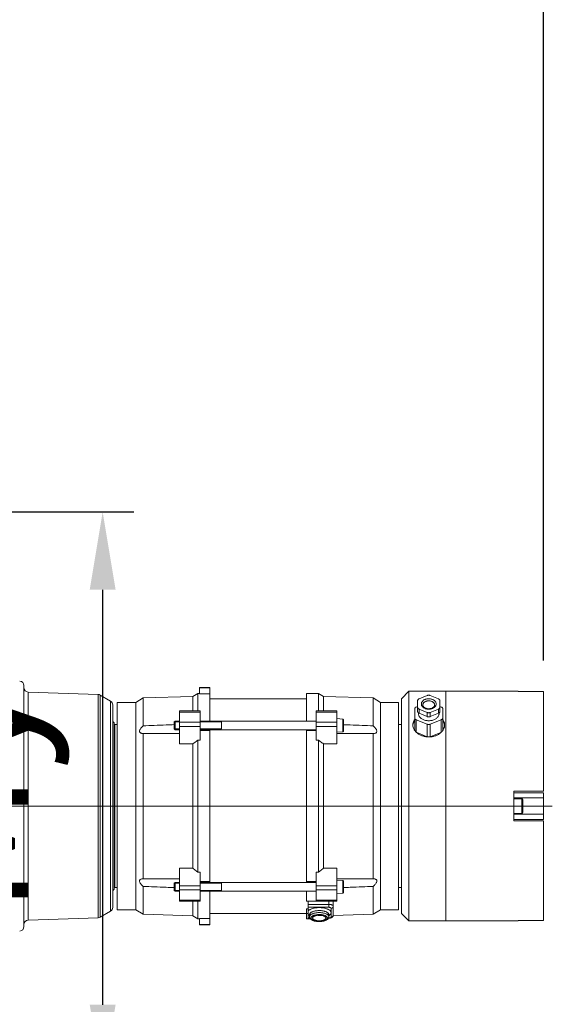
# Model space of a CAD drawing. Units: millimetres. Extents: x -1119 to 36034, y -51642 to -35713.
# Drawn here: x 14654 to 15014, y -37376 to -36712 of the extents above; entities that cross this region are included whole.
import ezdxf

# ---------------------------------------------------------------- set-up
doc = ezdxf.new("R2010")
doc.units = ezdxf.units.MM
doc.layers.get('Defpoints').update_dxf_attribs({"color": 4, "lineweight": 18})
for name, color, linetype, lineweight in [('_DIM', 1, 'Continuous', 18), ('Hartlijn', 6, 'Continuous', 18), ('parts', 42, 'Continuous', 18)]:
    doc.layers.add(name, color=color, linetype=linetype, lineweight=lineweight)
doc.styles.get("Standard").update_dxf_attribs({"font": 'txt.shx'})
doc.dimstyles.new('ISO-25', dxfattribs={"dimscale": 35, "dimtxt": 2.5, "dimasz": 1.5, "dimexe": 0.6, "dimexo": 0.6, "dimgap": 0.7, "dimtad": 1, "dimtxsty": 'Standard', "dimcen": 2.5, "dimadec": 0, "dimazin": 0, "dimtfac": 1, "dimtmove": 0, "dimatfit": 3, "dimfxl": 1, "dimtfill": 1, "dimarcsym": 0})

# ---------------------------------------------------------------- blocks, each defined once
blk = doc.blocks.new('*D166')
at = {"layer": '_DIM', "color": 0, "lineweight": -2, "transparency": 16777216}
for p, q in [((13998.06, -38908.14), (13998.06, -36217.61)), ((15008.06, -37144.31), (15008.06, -36217.61)), ((14050.56, -36238.61), (14955.56, -36238.61))]:
    blk.add_line(p, q, dxfattribs=at)
at = {"layer": '_DIM', "color": 0, "transparency": 16777216}
for points in [[(14050.56, -36229.86), (14050.56, -36247.36), (13998.06, -36238.61)], [(14955.56, -36229.86), (14955.56, -36247.36), (15008.06, -36238.61)]]:
    blk.add_solid(points, dxfattribs=at)
at = {"layer": 'Defpoints', "color": 0, "transparency": 16777216}
for p in [(15008.06, -36238.61), (15008.06, -37165.31), (13998.06, -38929.14)]:
    blk.add_point(p, dxfattribs=at)
at = {"layer": '_DIM', "color": 0, "transparency": 16777216, "insert": (14503.06, -36170.36), "char_height": 87.5, "attachment_point": 5, "bg_fill": 3, "box_fill_scale": 1.1, "bg_fill_color": 256, "bg_fill_true_color": 13158600, "bg_fill_transparency": 0}
blk.add_mtext('Mx', dxfattribs=at)
blk = doc.blocks.new('FS50.20 Bovenaanzicht')
at = {"layer": 'Hartlijn', "ltscale": 0.025}
blk.add_line((760, 0), (-6, 0), dxfattribs=at)
at = {"layer": 'parts', "linetype": 'Continuous'}
for p, q in [((403, 81.3), (403, -81.3)), ((521.5, 80), (528.5, 80)), ((521.5, 75.76), (521.5, 80)), ((528.5, 79.77), (521.5, 79.77)), ((528.5, 57.45), (528.5, 80)), ((453.1, 75.35), (405.9, 77)), ((405.9, 77), (405.9, -77)), ((453.1, 75.35), (453.1, -75.35)), ((454.5, 74.95), (454.5, -74.95)), ((461.5, 70.91), (454.5, 74.95)), ((483.59, 73), (517.04, 74)), ((517.04, 74), (520.5, 76)), ((517.04, 64.21), (517.04, 74)), ((520.5, 76), (521.5, 76)), ((520.5, 64.21), (520.5, 76)), ((521.5, 75.76), (528.5, 75.76)), ((602, 76), (594, 76)), ((594, 76), (594, 57.45)), ((602, 64.21), (602, 76)), ((605.46, 74), (602, 76)), ((638.91, 73), (605.46, 74)), ((605.46, 64.21), (605.46, 74)), ((658, 72.5), (663, 77.5)), ((663, 77.5), (737, 77.5)), ((663, -77.5), (663, 77.5)), ((670, 72.41), (675.5, 74.66)), ((677.5, 74.66), (683, 72.41)), ((688, 77.5), (688, -77.5)), ((737, 77.5), (737, 77.27)), ((737, 77.27), (754, 77.27)), ((754, 10), (754, 77.27)), ((461.5, 70.91), (461.5, -70.91)), ((463, 68.31), (463, -68.31)), ((466, 70), (478.58, 70)), ((466, 70), (466, -70)), ((478.58, 70), (483.59, 73)), ((478.58, 70), (478.58, -70)), ((483.59, 54.15), (483.59, 73)), ((528.5, 72.5), (594, 72.5)), ((643.92, 70), (638.91, 73)), ((638.91, 54.15), (638.91, 73)), ((656, 70), (643.92, 70)), ((643.92, -70), (643.92, 70)), ((656, -70), (656, 70)), ((658, -72.5), (658, 72.5)), ((668, 66.87), (669, 67.27)), ((669, 63.87), (669, 71.19)), ((684, 63.87), (684, 71.19)), ((685, 66.87), (684, 67.27)), ((508, 64.21), (522, 64.21)), ((508, 64.21), (508, 41.97)), ((508, 63.45), (522, 63.45)), ((522, 64.21), (522, 44.49)), ((614.5, 64.21), (600.5, 64.21)), ((600.5, 64.21), (600.5, 44.49)), ((614.5, 63.45), (600.5, 63.45)), ((614.5, 41.97), (614.5, 64.21)), ((667, 65.64), (667, 51.21)), ((669.5, 62.58), (669.5, 62.95)), ((675.5, 63.23), (670, 65.47)), ((670, 62.64), (670, 65.47)), ((675.5, 60.4), (670, 62.64)), ((675.5, 60.4), (675.5, 63.23)), ((683, 65.47), (677.5, 63.23)), ((677.5, 60.4), (677.5, 63.23)), ((683, 62.64), (677.5, 60.4)), ((683, 62.64), (683, 65.47)), ((683.5, 62.58), (683.5, 62.95)), ((686, 51.21), (686, 65.64)), ((463.88, 56.12), (463.88, -56.12)), ((464, 56), (463.88, 56.12)), ((464, 56), (464, -56)), ((464, 54.5), (464.5, 55)), ((464.5, 55), (466, 55)), ((464.5, 55), (464.5, -55)), ((505.11, 57.45), (504.5, 56.83)), ((508, 56.83), (504.5, 56.83)), ((504.5, 56.83), (504.5, 52.06)), ((508, 57.45), (505.11, 57.45)), ((505.11, 57.45), (505.11, 51.45)), ((508, 56.56), (522, 56.56)), ((508, 53.79), (522, 53.79)), ((600.5, 57.45), (522, 57.45)), ((536.5, 56.83), (522, 56.83)), ((536.5, 56.83), (536.5, 52.06)), ((614.5, 56.56), (600.5, 56.56)), ((614.5, 53.79), (600.5, 53.79)), ((614.5, 59.05), (618.44, 58.7)), ((618.44, 50.19), (618.44, 58.7)), ((618.9, 50.69), (618.9, 58.2)), ((658, 55), (656, 55)), ((668, 58.29), (675.5, 55.23)), ((668, 58.29), (668, 50)), ((675.5, 55.23), (675.5, 46.75)), ((685, 58.29), (677.5, 55.23)), ((677.5, 55.23), (677.5, 46.75)), ((685, 58.29), (685, 50)), ((483.59, 48.96), (490.75, 48.95)), ((483.59, 48.96), (483.59, -48.96)), ((508, 52.06), (504.5, 52.06)), ((505.11, 51.45), (504.5, 52.06)), ((508, 51.45), (505.11, 51.45)), ((536.5, 52.06), (522, 52.06)), ((600.5, 51.45), (522, 51.45)), ((522, 50.95), (528.5, 50.95)), ((528.5, -50.95), (528.5, 51.45)), ((594, 50.99), (594, 51.45)), ((600.5, 50.95), (594, 50.95)), ((594, 50.95), (594, -51.45)), ((614.5, 49.85), (618.44, 50.19)), ((631.75, 48.95), (638.91, 48.96)), ((638.91, -48.96), (638.91, 48.96)), ((668.37, 49.66), (675.5, 46.75)), ((677.5, 46.75), (684.64, 49.66)), ((517.04, 41.97), (508, 41.97)), ((517.04, 41.97), (517.04, -41.97)), ((520.5, 44.49), (522, 44.49)), ((520.5, 44.49), (520.5, -44.49)), ((602, 44.49), (600.5, 44.49)), ((602, -44.49), (602, 44.49)), ((605.46, 41.97), (614.5, 41.97)), ((605.46, -41.97), (605.46, 41.97)), ((734, 10), (754, 10)), ((734, 10), (734, -10)), ((734, 9), (754, 9)), ((754, -9), (754, 9)), ((734, 5.5), (754, 5.5)), ((734, 5), (739.4, 5)), ((739.4, -5), (739.4, 5)), ((740, 4.4), (740, -4.4)), ((734, -5), (739.4, -5)), ((734, -5.5), (754, -5.5)), ((734, -9), (754, -9)), ((734, -10), (754, -10)), ((754, -77.27), (754, -10)), ((517.04, -41.97), (508, -41.97)), ((508, -41.97), (508, -64.21)), ((520.5, -44.49), (522, -44.49)), ((522, -44.49), (522, -64.21)), ((602, -44.49), (600.5, -44.49)), ((600.5, -44.49), (600.5, -64.21)), ((605.46, -41.97), (614.5, -41.97)), ((614.5, -64.21), (614.5, -41.97)), ((490.75, -48.95), (483.59, -48.96)), ((505.11, -51.45), (504.5, -52.06)), ((508, -52.06), (504.5, -52.06)), ((504.5, -52.06), (504.5, -56.83)), ((508, -51.45), (505.11, -51.45)), ((505.11, -51.45), (505.11, -57.45)), ((522, -50.95), (528.5, -50.95)), ((600.5, -51.45), (522, -51.45)), ((536.5, -52.06), (522, -52.06)), ((528.5, -50.99), (528.5, -51.45)), ((536.5, -52.06), (536.5, -56.83)), ((600.5, -50.95), (594, -50.95)), ((614.5, -49.85), (618.44, -50.19)), ((618.44, -58.7), (618.44, -50.19)), ((618.9, -58.2), (618.9, -50.69)), ((638.91, -48.96), (631.75, -48.95)), ((464, -56), (463.88, -56.12)), ((464, -54.5), (464.5, -55)), ((464.5, -55), (466, -55)), ((483.59, -54.15), (483.59, -73)), ((508, -56.83), (504.5, -56.83)), ((505.11, -57.45), (504.5, -56.83)), ((508, -57.45), (505.11, -57.45)), ((508, -53.79), (522, -53.79)), ((508, -56.56), (522, -56.56)), ((536.5, -56.83), (522, -56.83)), ((600.5, -57.45), (522, -57.45)), ((528.5, -80), (528.5, -57.45)), ((594, -57.45), (594, -64.05)), ((614.5, -53.79), (600.5, -53.79)), ((614.5, -56.56), (600.5, -56.56)), ((614.5, -59.05), (618.44, -58.7)), ((638.91, -54.15), (638.91, -73)), ((658, -55), (656, -55)), ((508, -63.45), (522, -63.45)), ((508, -64.21), (522, -64.21)), ((517.04, -64.21), (517.04, -74)), ((520.5, -64.21), (520.5, -76)), ((600.5, -64.05), (594, -64.05)), ((595, -64.05), (595, -75.6)), ((595, -66.29), (609, -66.29)), ((614.5, -63.45), (600.5, -63.45)), ((614.5, -64.21), (600.5, -64.21)), ((609, -68.28), (609, -64.21)), ((612, -64.21), (612, -73.47)), ((461.5, -70.91), (454.5, -74.95)), ((466, -70), (478.58, -70)), ((478.58, -70), (483.59, -73)), ((483.59, -73), (517.04, -74)), ((528.5, -72.5), (594, -72.5)), ((595, -69.31), (594, -69.31)), ((594, -69.31), (594, -76)), ((595, -72.51), (594, -72.51)), ((595, -68.28), (609, -68.28)), ((610.5, -68.91), (610.5, -74.83)), ((638.91, -73), (611.96, -73.81)), ((643.92, -70), (638.91, -73)), ((656, -70), (643.92, -70)), ((658, -72.5), (663, -77.5)), ((453.1, -75.35), (405.9, -77)), ((517.04, -74), (520.5, -76)), ((520.5, -76), (521.5, -76)), ((521.5, -75.76), (528.5, -75.76)), ((521.5, -80), (521.5, -75.76)), ((596.55, -76), (594, -76)), ((596.2, -75.46), (595, -75.46)), ((596.28, -75.6), (595, -75.6)), ((596, -73.22), (596, -73.23)), ((596, -73.23), (596, -74.59)), ((609, -75.6), (608.72, -75.6)), ((609, -75.46), (608.8, -75.46)), ((609, -73.23), (609, -74.59)), ((609, -73.23), (609, -73.23)), ((609, -75.46), (609, -75.6)), ((663, -77.5), (737, -77.5)), ((737, -77.27), (754, -77.27)), ((737, -77.27), (737, -77.5)), ((528.5, -79.77), (521.5, -79.77)), ((521.5, -80), (528.5, -80))]:
    blk.add_line(p, q, dxfattribs=at)
for centre, radius, start, end in [((400, 81.3), 3, 0, 88), ((406, 80), 3, 180, 268), ((453, 72.35), 3, 60, 88), ((460, 68.31), 3, 0, 60), ((466, 58.24), 3, 180.00001, 225.00001), ((618.4, 58.2), 0.5, 0, 85), ((618.4, 50.69), 0.5, 275, 0), ((739.4, 4.4), 0.6, 0, 90), ((739.4, -4.4), 0.6, 270, 0), ((618.4, -50.69), 0.5, 0, 85), ((466, -58.24), 3, 134.99999, 179.99999), ((618.4, -58.2), 0.5, 275, 0), ((460, -68.31), 3, 300, 0), ((406, -80), 3, 92, 180), ((453, -72.35), 3, 272, 300), ((400, -81.3), 3, 272, 0)]:
    blk.add_arc(centre, radius, start, end, dxfattribs=at)
for points, start_tangent, end_tangent in [([(677.5, 74.66), (677.12, 74.78), (676.71, 74.84), (676.29, 74.84), (675.88, 74.78), (675.5, 74.66)], (-0.947184, 0.386686), (-0.947184, -0.386686)), ([(668, 66.87), (667.66, 66.69), (667.38, 66.47), (667.17, 66.22), (667.04, 65.93), (667, 65.64)], (-0.774577, -0.31622), (0, -0.836639)), ([(670, 72.41), (669.66, 72.24), (669.38, 72.02), (669.17, 71.76), (669.04, 71.48), (669, 71.19)], (-0.774577, -0.31622), (0, -0.836639)), ([(669, 66.7), (669.04, 66.4), (669.17, 66.12), (669.38, 65.87), (669.66, 65.65), (670, 65.47)], (0, -0.836639), (0.774577, -0.31622)), ([(676.5, 65.41), (675.65, 65.46), (674.81, 65.61), (674.02, 65.87), (673.29, 66.23), (672.68, 66.67), (672.17, 67.17), (671.8, 67.73), (671.58, 68.33), (671.5, 68.94), (671.58, 69.56), (671.8, 70.16), (672.17, 70.72), (672.67, 71.22), (673.29, 71.66), (674.01, 72.01), (674.81, 72.27), (675.65, 72.43), (676.5, 72.48)], (-6.744629, 0), (6.744629, 0)), ([(672.5, 68.24), (672.56, 68.73), (672.74, 69.21), (673.04, 69.65), (673.44, 70.06), (673.93, 70.41), (674.51, 70.69), (675.15, 70.9), (675.82, 71.02), (676.5, 71.06)], (0.000007, 2.704302), (2.697852, 0)), ([(676.5, 65.7), (675.8, 65.74), (675.13, 65.86), (674.5, 66.05), (673.93, 66.31), (673.45, 66.62), (673.06, 66.97), (672.76, 67.36), (672.57, 67.78), (672.5, 68.24)], (-2.587882, 0), (0, 2.587882)), ([(676.5, 72.48), (677.35, 72.43), (678.19, 72.27), (678.98, 72.01), (679.71, 71.66), (680.32, 71.22), (680.83, 70.72), (681.2, 70.16), (681.42, 69.56), (681.5, 68.94), (681.42, 68.33), (681.2, 67.73), (680.83, 67.17), (680.33, 66.67), (679.71, 66.23), (678.99, 65.88), (678.19, 65.61), (677.35, 65.46), (676.5, 65.41)], (6.744629, 0), (-6.744629, 0)), ([(676.5, 71.06), (677.18, 71.02), (677.85, 70.9), (678.49, 70.69), (679.07, 70.41), (679.56, 70.06), (679.96, 69.65), (680.26, 69.21), (680.44, 68.73), (680.5, 68.24)], (2.697853, 0), (-0.000007, -2.704302)), ([(680.5, 68.24), (680.43, 67.78), (680.24, 67.36), (679.94, 66.97), (679.55, 66.62), (679.07, 66.31), (678.51, 66.05), (677.88, 65.86), (677.2, 65.74), (676.5, 65.7)], (0, -2.587878), (-2.587878, 0)), ([(684, 71.19), (683.96, 71.48), (683.83, 71.76), (683.62, 72.02), (683.34, 72.24), (683, 72.41)], (0, 0.836639), (-0.774577, 0.31622)), ([(683, 65.47), (683.34, 65.65), (683.62, 65.87), (683.83, 66.12), (683.96, 66.4), (684, 66.7)], (0.774577, 0.31622), (0, 0.836639)), ([(686, 65.64), (685.96, 65.93), (685.83, 66.22), (685.62, 66.47), (685.34, 66.69), (685, 66.87)], (0, 0.836639), (-0.774577, 0.31622)), ([(670, 62.64), (669.66, 62.82), (669.38, 63.04), (669.17, 63.29), (669.04, 63.58), (669, 63.87)], (-0.774577, 0.31622), (0, 0.836639)), ([(683.5, 62.58), (683.4, 61.76), (683.12, 60.97), (682.66, 60.22), (682.02, 59.54), (681.24, 58.94), (680.33, 58.44), (679.31, 58.05), (678.22, 57.78), (677.08, 57.65), (675.92, 57.65), (674.78, 57.78), (673.69, 58.05), (672.67, 58.44), (671.76, 58.94), (670.98, 59.54), (670.34, 60.22), (669.88, 60.97), (669.6, 61.76), (669.5, 62.58)], (0, -9.443741), (0, 9.443741)), ([(675.5, 63.23), (675.88, 63.11), (676.29, 63.05), (676.71, 63.05), (677.12, 63.11), (677.5, 63.23)], (0.947184, -0.386686), (0.947184, 0.386686)), ([(677.5, 60.4), (677.12, 60.28), (676.71, 60.22), (676.29, 60.22), (675.88, 60.28), (675.5, 60.4)], (-0.947184, -0.386686), (-0.947184, 0.386686)), ([(684, 63.87), (683.96, 63.58), (683.83, 63.29), (683.62, 63.04), (683.34, 62.82), (683, 62.64)], (0, -0.836639), (-0.774577, -0.31622)), ([(483.59, 54.15), (482.71, 53.34), (482, 52.56), (481.48, 51.81), (481.18, 51.14), (481.08, 50.56)], (-1.709419, -1.451798), (0, -2.242729)), ([(504.5, 54.98), (499.13, 54.77), (491.02, 54.46), (483.59, 54.15)], (-10.458259, -0.385538), (-10.455984, -0.442939)), ([(638.91, 54.15), (631.49, 54.46), (623.38, 54.77), (618.9, 54.94)], (-10.006078, 0.42388), (-10.008184, 0.370887)), ([(638.91, 48.96), (639.88, 49.08), (640.64, 49.35), (641.15, 49.76), (641.39, 50.29), (641.38, 50.91), (641.12, 51.61), (640.61, 52.42), (639.87, 53.27), (638.91, 54.15)], (3.87987, 0.177396), (-2.960347, 2.514201)), ([(665.75, 54.8), (665.94, 56.21), (666.55, 57.59), (666.96, 58.2)], (0, 1.831571), (1.134697, 1.443488)), ([(666.96, 51.18), (666.56, 51.82), (665.95, 53.34), (665.75, 54.8)], (-1.101231, 1.593305), (0, 1.933278)), ([(666.75, 57.29), (666.06, 55.91), (665.8, 54.79)], (-0.741061, -1.128728), (-0.175584, -1.340069)), ([(667, 57.65), (666.98, 57.63), (666.75, 57.29)], (-0.129016, -0.172547), (-0.118324, -0.180223)), ([(667, 59.52), (667.04, 59.22), (667.17, 58.94), (667.38, 58.69), (667.66, 58.47), (668, 58.29)], (0, -0.836639), (0.774577, -0.31622)), ([(675.5, 55.23), (675.88, 55.11), (676.29, 55.05), (676.71, 55.05), (677.12, 55.11), (677.5, 55.23)], (0.947184, -0.386686), (0.947184, 0.386686)), ([(685, 58.29), (685.34, 58.47), (685.62, 58.69), (685.83, 58.94), (685.96, 59.22), (686, 59.52)], (0.774577, 0.31622), (0, 0.836639)), ([(686.25, 57.29), (686.02, 57.63), (686, 57.65)], (-0.118324, 0.180223), (-0.129016, 0.172547)), ([(686.04, 58.2), (686.44, 57.62), (687.05, 56.22), (687.25, 54.8)], (1.134329, -1.443238), (0, -1.831158)), ([(687.25, 54.8), (687.06, 53.35), (686.45, 51.85), (686.04, 51.18)], (0, -1.933704), (-1.101604, -1.593551)), ([(687.2, 54.79), (686.94, 55.91), (686.25, 57.29)], (-0.175584, 1.340069), (-0.741061, 1.128728)), ([(687.24, 54.4), (687.2, 54.79)], (-0.011402, 0.193344), (-0.025222, 0.192496)), ([(481.08, 50.56), (481.18, 50.05), (481.48, 49.62), (481.99, 49.28), (482.7, 49.06), (483.59, 48.96)], (0, -1.643535), (1.641819, -0.075068)), ([(490.75, 48.95), (491.01, 48.95), (499.12, 48.96), (508, 48.99)], (8.625716, -0.000007), (8.625632, 0.037472)), ([(614.5, 48.99), (623.37, 48.96), (631.48, 48.95), (631.75, 48.95)], (8.625642, -0.037472), (8.625726, 0.000007)), ([(667.05, 51.06), (666.96, 51.18)], (-0.041934, 0.058419), (-0.040885, 0.059154)), ([(668.07, 49.88), (667.56, 50.42), (667.05, 51.06)], (-0.561438, 0.545232), (-0.456588, 0.636079)), ([(668.34, 49.63), (668.07, 49.88)], (-0.139287, 0.125148), (-0.134322, 0.130445)), ([(675.5, 46.71), (674.42, 46.83), (672.37, 47.33), (670.5, 48.13), (668.89, 49.17), (668.34, 49.63)], (-3.920664, 0.29598), (-2.925864, 2.628844)), ([(677.5, 46.71), (676.56, 46.67), (675.5, 46.71)], (-1.00092, -0.075557), (-1.00091, 0.075561)), ([(684.66, 49.63), (684.18, 49.22), (682.59, 48.18), (680.75, 47.37), (678.71, 46.85), (677.5, 46.71)], (-2.9266, -2.633001), (-3.92405, -0.296218)), ([(684.93, 49.88), (684.66, 49.63)], (-0.131621, -0.127791), (-0.13639, -0.122707)), ([(685.95, 51.06), (685.48, 50.46), (684.93, 49.88)], (-0.456779, -0.636248), (-0.56168, -0.545335)), ([(686.04, 51.18), (685.95, 51.06)], (-0.040868, -0.059118), (-0.041916, -0.058385)), ([(517.04, 41.97), (518.17, 42.8), (519.33, 43.64), (520.5, 44.49)], (1.726395, 1.265084), (1.737468, 1.249833)), ([(602, 44.49), (603.17, 43.64), (604.33, 42.8), (605.46, 41.97)], (1.737468, -1.249833), (1.726395, -1.265084)), ([(520.5, -44.49), (519.33, -43.64), (518.17, -42.8), (517.04, -41.97)], (-1.737468, 1.249833), (-1.726395, 1.265084)), ([(605.46, -41.97), (604.33, -42.8), (603.17, -43.64), (602, -44.49)], (-1.726395, -1.265084), (-1.737468, -1.249833)), ([(483.59, -48.96), (482.62, -49.08), (481.86, -49.35), (481.35, -49.76), (481.11, -50.29), (481.12, -50.91), (481.38, -51.61), (481.89, -52.42), (482.63, -53.27), (483.59, -54.15)], (-3.87987, -0.177396), (2.960347, -2.514201)), ([(508, -48.99), (499.13, -48.96), (491.02, -48.95), (490.75, -48.95)], (-8.625642, 0.037472), (-8.625726, -0.000007)), ([(631.75, -48.95), (631.49, -48.95), (623.38, -48.96), (614.5, -48.99)], (-8.625716, 0.000007), (-8.625632, -0.037472)), ([(641.42, -50.56), (641.32, -50.05), (641.02, -49.62), (640.51, -49.28), (639.8, -49.06), (638.91, -48.96)], (0, 1.643535), (-1.641819, 0.075068)), ([(638.91, -54.15), (639.79, -53.34), (640.5, -52.56), (641.02, -51.81), (641.32, -51.14), (641.42, -50.56)], (1.70942, 1.451798), (0, 2.242729)), ([(483.59, -54.15), (491.01, -54.46), (499.12, -54.77), (504.5, -54.98)], (10.455984, -0.442939), (10.458259, -0.385538)), ([(618.89, -54.94), (623.37, -54.77), (631.48, -54.46), (638.91, -54.15)], (10.012885, 0.371041), (10.010777, 0.424079)), ([(609, -66.29), (609.52, -66.31), (610.03, -66.36), (610.5, -66.46), (610.93, -66.58), (611.3, -66.74), (611.6, -66.92), (611.82, -67.12), (611.95, -67.33), (612, -67.55)], (1.743527, 0), (0, -1.743527)), ([(610.5, -71.87), (610.42, -71.4), (610.19, -70.94), (609.81, -70.5), (609.29, -70.08), (608.64, -69.7), (607.86, -69.36), (606.99, -69.07), (606.02, -68.84), (604.99, -68.66), (603.91, -68.54), (602.81, -68.49), (601.69, -68.51), (600.59, -68.59), (599.53, -68.73), (598.53, -68.94), (597.6, -69.2), (596.77, -69.51), (596.05, -69.87), (595.46, -70.27), (595, -70.7)], (0, 8.651774), (-5.709361, -6.500491)), ([(596, -73.84), (595.44, -73.47), (595, -73.05)], (-0.551922, 0.325054), (-0.422439, 0.480975)), ([(596, -73.22), (596.03, -72.99), (596.18, -72.59), (596.48, -72.2), (596.9, -71.83), (597.45, -71.5), (598.11, -71.2), (598.87, -70.95), (599.7, -70.75), (600.6, -70.6), (601.54, -70.51), (602.5, -70.48)], (0.031154, 3.794977), (3.774649, 0)), ([(596, -74.59), (596.02, -74.39), (596.16, -73.98), (596.45, -73.59), (596.87, -73.22), (597.42, -72.88), (598.08, -72.58), (598.84, -72.32), (599.68, -72.12), (600.59, -71.97), (601.53, -71.87), (602.5, -71.84)], (-0.000002, 3.800201), (3.778912, 0)), ([(602.5, -70.48), (603.4, -70.51), (604.31, -70.59), (605.18, -70.73), (606, -70.92), (606.75, -71.15), (607.41, -71.43), (607.96, -71.74), (608.41, -72.09), (608.74, -72.46), (608.93, -72.84), (609, -73.23)], (3.77889, 0), (0.002211, -3.792777)), ([(602.5, -71.84), (603.47, -71.87), (604.41, -71.97), (605.32, -72.12), (606.16, -72.32), (606.92, -72.58), (607.58, -72.88), (608.13, -73.22), (608.55, -73.59), (608.84, -73.98), (608.98, -74.39), (609, -74.59)], (3.778912, 0), (0.000002, -3.800201)), ([(609, -68.28), (609.26, -68.29), (609.51, -68.32), (609.75, -68.36), (609.96, -68.43), (610.15, -68.51), (610.3, -68.6), (610.41, -68.7), (610.48, -68.8), (610.5, -68.91)], (0.871764, 0), (0, -0.871764)), ([(609.01, -73.84), (609.23, -73.7), (609.78, -73.28), (610.18, -72.82), (610.42, -72.35), (610.5, -71.87)], (1.109904, 0.655738), (0, 1.288356)), ([(610.5, -68.91), (610.83, -68.88), (611.15, -68.78), (611.44, -68.62), (611.67, -68.4), (611.85, -68.14), (611.96, -67.86), (612, -67.55)], (1.12123, 0), (0, 1.12123)), ([(596, -73.23), (596, -73.22)], (0.000004, 0.004328), (0.000036, 0.004328)), ([(602.5, -77.92), (601.59, -77.89), (600.7, -77.8), (599.83, -77.65), (599.01, -77.44), (598.24, -77.17), (597.55, -76.82), (596.96, -76.42), (596.52, -75.97), (596.22, -75.51), (596.05, -75.05), (596, -74.59)], (-3.982542, 0), (0, 3.982542)), ([(602.5, -77.82), (601.68, -77.8), (600.88, -77.72), (600.12, -77.59), (599.4, -77.42), (598.76, -77.2), (598.2, -76.95), (597.74, -76.66), (597.38, -76.35), (597.14, -76.01), (597.02, -75.67), (597.02, -75.32), (597.14, -74.98), (597.38, -74.65), (597.74, -74.33), (598.2, -74.05), (598.76, -73.79), (599.4, -73.58), (600.12, -73.4), (600.88, -73.28), (601.68, -73.2), (602.5, -73.17)], (-6.395081, 0), (6.395081, 0)), ([(602.5, -73.6), (601.72, -73.62), (600.96, -73.71), (600.25, -73.85), (599.61, -74.04), (599.05, -74.27), (598.6, -74.55), (598.27, -74.85), (598.07, -75.17), (598, -75.5)], (-2.615291, 0), (0, -2.626794)), ([(598, -75.5), (598.07, -75.83), (598.27, -76.15), (598.6, -76.45), (599.05, -76.72), (599.61, -76.95), (600.25, -77.14), (600.96, -77.28), (601.72, -77.37), (602.5, -77.4)], (0, -2.626794), (2.615291, 0)), ([(602.5, -73.77), (601.76, -73.75), (601.18, -73.69)], (-0.663084, 0), (-0.657683, 0.085517)), ([(601.45, -73.66), (602.04, -73.73), (602.75, -73.77)], (0.64458, -0.099878), (0.651959, -0.015331)), ([(602.5, -73.17), (603.32, -73.2), (604.12, -73.28), (604.88, -73.4), (605.6, -73.58), (606.24, -73.79), (606.8, -74.05), (607.26, -74.33), (607.62, -74.65), (607.86, -74.98), (607.98, -75.32), (607.98, -75.67), (607.86, -76.01), (607.62, -76.35), (607.26, -76.66), (606.8, -76.95), (606.24, -77.2), (605.6, -77.42), (604.88, -77.59), (604.12, -77.72), (603.32, -77.8), (602.5, -77.82)], (6.395081, 0), (-6.395081, 0)), ([(607, -75.5), (606.93, -75.17), (606.73, -74.85), (606.4, -74.55), (605.95, -74.27), (605.39, -74.04), (604.75, -73.85), (604.04, -73.71), (603.28, -73.62), (602.5, -73.6)], (0, 2.626794), (-2.615291, 0)), ([(602.75, -73.77), (602.63, -73.77), (602.5, -73.77)], (-0.124976, -0.002939), (-0.125011, 0)), ([(609, -74.59), (608.95, -75.05), (608.78, -75.52), (608.48, -75.98), (608.02, -76.43), (607.43, -76.84), (606.73, -77.17), (605.97, -77.44), (605.15, -77.65), (604.29, -77.8), (603.4, -77.89), (602.5, -77.92)], (0, -3.982518), (-3.982518, 0)), ([(602.5, -77.4), (603.28, -77.37), (604.04, -77.28), (604.75, -77.14), (605.39, -76.95), (605.95, -76.72), (606.4, -76.45), (606.73, -76.15), (606.93, -75.83), (607, -75.5)], (2.615291, 0), (0, 2.626794)), ([(603.81, -73.69), (603.46, -73.73), (602.75, -73.77)], (-0.52961, -0.068369), (-0.533749, -0.012551)), ([(609, -75.6), (609.52, -75.58), (610.05, -75.49), (610.57, -75.33), (611.04, -75.1), (611.39, -74.83), (611.66, -74.53), (611.85, -74.2), (611.96, -73.84), (612, -73.47)], (2.048384, 0), (0, 2.048384)), ([(610.5, -74.83), (610.48, -74.94), (610.41, -75.05), (610.3, -75.15), (610.15, -75.24), (609.96, -75.32), (609.75, -75.38), (609.51, -75.43), (609.26, -75.45), (609, -75.46)], (0, -0.871764), (-0.871764, 0)), ([(610.5, -74.83), (610.83, -74.8), (611.15, -74.7), (611.44, -74.53), (611.67, -74.32), (611.85, -74.06), (611.96, -73.77), (612, -73.47)], (1.12123, 0), (0, 1.12123))]:
    blk.add_spline(points, degree=3, dxfattribs=dict(at, start_tangent=start_tangent, end_tangent=end_tangent))
blk = doc.blocks.new('*D238')
at = {"layer": '_DIM', "color": 0, "lineweight": -2, "transparency": 16777216}
for p, q in [((14532.06, -37044.07), (14731.25, -37044.07)), ((14710.25, -37376.57), (14710.25, -37096.57)), ((14532.06, -37429.07), (14731.25, -37429.07))]:
    blk.add_line(p, q, dxfattribs=at)
at = {"layer": '_DIM', "color": 0, "transparency": 16777216}
for points in [[(14701.5, -37096.57), (14719, -37096.57), (14710.25, -37044.07)], [(14701.5, -37376.57), (14719, -37376.57), (14710.25, -37429.07)]]:
    blk.add_solid(points, dxfattribs=at)
at = {"layer": 'Defpoints', "color": 0, "transparency": 16777216}
for p in [(14511.06, -37044.07), (14710.25, -37044.07), (14511.06, -37429.07)]:
    blk.add_point(p, dxfattribs=at)
at = {"layer": '_DIM', "color": 0, "transparency": 16777216, "insert": (14627.42, -37236.57), "char_height": 87.5, "attachment_point": 5, "rotation": 90, "bg_fill": 3, "box_fill_scale": 1.1, "bg_fill_color": 256, "bg_fill_true_color": 13158600, "bg_fill_transparency": 0}
blk.add_mtext('My', dxfattribs=at)

msp = doc.modelspace()

# ---------------------------------------------------------------- dimensions: what is measured, and where the dimension line sits
at = {"layer": '_DIM'}
dim = msp.add_linear_dim(base=(15008.06, -36238.608), p1=(13998.06, -38929.144), p2=(15008.06, -37165.305), text='Mx', dimstyle='ISO-25', override={"dimtmove": 1}, dxfattribs=at)
dim.commit()
dim.dimension.update_dxf_attribs({"geometry": '*D166', "text_midpoint": (14503.06, -36170.358)})

# ---------------------------------------------------------------- next in the draw order: block references
at = {"layer": 'parts'}
msp.add_blockref('FS50.20 Bovenaanzicht', (14254.06, -37242.573), dxfattribs=at)

# ---------------------------------------------------------------- next in the draw order: dimensions: what is measured, and where the dimension line sits
at = {"layer": '_DIM'}
dim = msp.add_linear_dim(base=(14710.248, -37044.073), p1=(14511.06, -37429.073), p2=(14511.06, -37044.073), angle=270, text='My', dimstyle='ISO-25', override={"dimtmove": 1}, dxfattribs=at)
dim.commit()
dim.dimension.update_dxf_attribs({"geometry": '*D238', "text_midpoint": (14627.415, -37236.573)})

doc.saveas('drawing.dxf')
